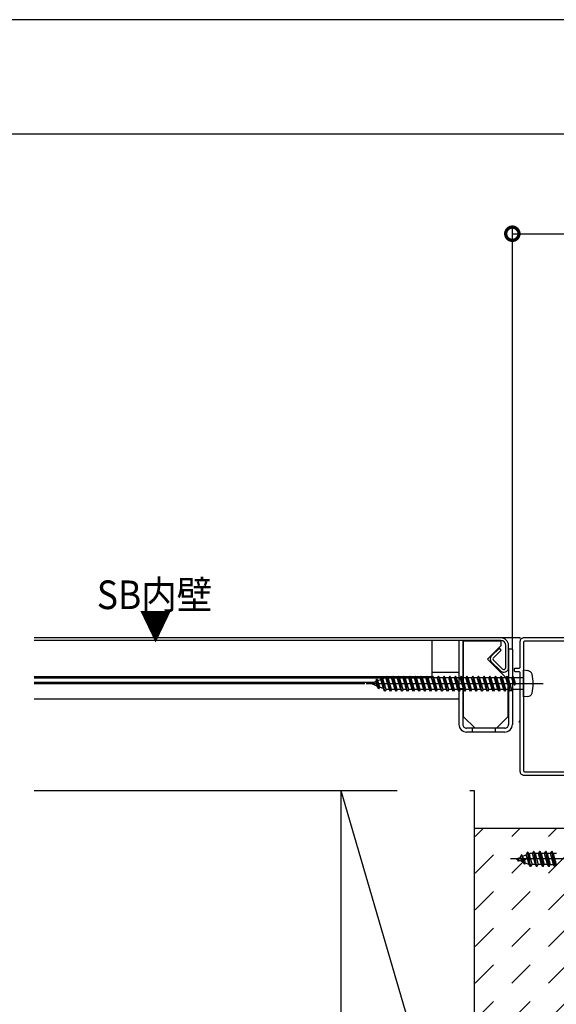
# Model space of a CAD drawing. Extents: x -424 to 186, y -4 to 301.
# Drawn here: x -242 to -195, y 211 to 297 of the extents above; entities that cross this region are included whole.
import ezdxf

# ---------------------------------------------------------------- set-up
doc = ezdxf.new("R2010")
doc.units = 0
doc.linetypes.add('CENTER', pattern=[50.8, 31.75, -6.35, 6.35, -6.35])
doc.linetypes.add('PHANTOM', pattern=[63.5, 31.75, -6.35, 6.35, -6.35, 6.35, -6.35])
doc.layers.get('0').update_dxf_attribs({"linetype": 'CONTINUOUS'})
doc.layers.get('DEFPOINTS').update_dxf_attribs({"linetype": 'CONTINUOUS'})
doc.layers.add('TV', color=7, linetype='CONTINUOUS')
doc.layers.add('図面枠', color=3, linetype='CONTINUOUS')
doc.styles.add('MX_DIMTXSTY_5', font='txt.shx', dxfattribs={"width": 1.1, "bigfont": 'extfont.shx'})
doc.styles.add('MX_NOTE_STANDARD', font='txt.shx', dxfattribs={"bigfont": 'extfont.shx'})
doc.dimstyles.new('MX_DIMSTYLE_TV', dxfattribs={"dimtxt": 2.5, "dimasz": 2.5, "dimexe": 1, "dimexo": 0, "dimgap": 1, "dimtad": 1, "dimlfac": 3, "dimdsep": 46, "dimtxsty": 'MX_NOTE_STANDARD', "dimblk1": 'OPEN30', "dimblk2": 'OPEN30', "dimsah": 1, "dimcen": 2.5, "dimadec": 0, "dimazin": 0, "dimtfac": 1, "dimtmove": 0, "dimatfit": 3, "dimldrblk": 'OPEN30', "dimfxl": 1, "dimtzin": 0, "dimarcsym": 0})

# ---------------------------------------------------------------- blocks, each defined once
blk = doc.blocks.new('_DOTSMALL')
at = {"color": 0, "linetype": 'ByBlock', "lineweight": -2, "const_width": 0.5}
blk.add_lwpolyline([(-0.0625, 0, 1), (0.0625, 0, 1)], format="xyb", close=True, dxfattribs=at)
blk = doc.blocks.new('*D14')
at = {"layer": 'DEFPOINTS', "color": 0}
for p in [(-72.303, 278.286), (-72.303, 278.286), (-198.803, 241.948)]:
    blk.add_point(p, dxfattribs=at)
at = {"layer": 'TV', "color": 0, "linetype": 'Continuous', "lineweight": -2}
for p, q in [((-198.803, 241.948), (-198.803, 278.952)), ((-72.303, 278.286), (-72.303, 278.952)), ((-198.803, 278.286), (-72.303, 278.286))]:
    blk.add_line(p, q, dxfattribs=at)
at = {"layer": 'TV', "color": 0, "lineweight": -2, "xscale": 2.32, "yscale": 2.32, "zscale": 2.32, "rotation": 180}
blk.add_blockref('_DOTSMALL', (-198.803, 278.286), dxfattribs=at)
at = {"layer": 'TV', "color": 0, "lineweight": -2, "xscale": 2.32, "yscale": 2.32, "zscale": 2.32}
blk.add_blockref('_DOTSMALL', (-72.303, 278.286), dxfattribs=at)
at = {"layer": 'TV', "color": 0, "linetype": 'Continuous', "insert": (-135.553, 280.536), "char_height": 2.5, "attachment_point": 5, "line_spacing_factor": 0.9, "style": 'MX_DIMTXSTY_5'}
blk.add_mtext('\\A1;800', dxfattribs=at)
blk = doc.blocks.new('_OPEN30')
at = {"color": 0, "linetype": 'ByBlock', "lineweight": -2}
for p, q in [((-1, 0.267949), (0, 0)), ((0, 0), (-1, -0.267949)), ((0, 0), (-1, 0))]:
    blk.add_line(p, q, dxfattribs=at)

msp = doc.modelspace()

# ---------------------------------------------------------------- hatches: boundary and pattern name
at = {"layer": 'TV', "linetype": 'Continuous'}
h = msp.add_hatch(dxfattribs=at)
h.set_pattern_fill('DASH', scale=0.714286, angle=45, style=0)
h.set_pattern_definition([(45, (0, 7.5), (2e-16, 3.207234), [2.267857, -2.267857])])
h.paths.add_polyline_path([(-202.135, 185.118), (-194.136, 185.118), (-194.136, 226.281), (-202.135, 226.281)])

# ---------------------------------------------------------------- linework, layer by layer
at = {"layer": 'DEFPOINTS'}
msp.add_line((0, 297), (-420, 297), dxfattribs=at)
at = {"layer": 'TV', "color": 7, "linetype": 'Continuous'}
for p, q in [((-199.803, 242.948), (-240.635, 242.948)), ((-199.803, 242.715), (-240.635, 242.715)), ((-205.803, 239.548), (-205.803, 242.715)), ((-203.469, 242.715), (-203.469, 235.381)), ((-203.136, 242.715), (-203.136, 235.381)), ((-199.803, 242.648), (-203.069, 242.648)), ((-203.069, 236.048), (-203.069, 242.648)), ((-200.969, 241.081), (-199.803, 242.248)), ((-200.644, 241.338), (-199.937, 242.046)), ((-199.772, 241.881), (-199.937, 242.046)), ((-199.803, 242.648), (-199.803, 242.248)), ((-199.369, 240.365), (-199.369, 242.281)), ((-199.136, 240.365), (-199.136, 242.281)), ((-198.803, 241.948), (-199.136, 241.948)), ((-199.136, 241.948), (-199.136, 235.381)), ((-198.803, 241.948), (-198.803, 235.381)), ((-199.203, 239.315), (-200.969, 241.081)), ((-200.479, 241.173), (-199.772, 241.881)), ((-199.848, 240.07), (-200.644, 240.866)), ((-199.682, 240.235), (-200.48, 241.032)), ((-205.803, 239.548), (-240.635, 239.548)), ((-206.803, 239.415), (-240.635, 239.415)), ((-210.23, 239.517), (-210.305, 239.305)), ((-209.945, 238.281), (-210.23, 239.517)), ((-210.135, 239.376), (-210.23, 239.517)), ((-209.962, 239.447), (-210.134, 239.376)), ((-209.849, 238.447), (-210.134, 239.376)), ((-209.866, 239.447), (-209.962, 239.447)), ((-209.769, 239.614), (-209.866, 239.447)), ((-209.558, 238.447), (-209.865, 239.447)), ((-209.462, 238.281), (-209.769, 239.614)), ((-209.673, 239.447), (-209.769, 239.614)), ((-209.365, 238.447), (-209.673, 239.447)), ((-209.366, 239.447), (-209.673, 239.447)), ((-209.269, 239.614), (-209.366, 239.447)), ((-209.058, 238.447), (-209.365, 239.447)), ((-208.962, 238.281), (-209.269, 239.614)), ((-209.173, 239.447), (-209.269, 239.614)), ((-208.865, 238.447), (-209.173, 239.447)), ((-208.866, 239.447), (-209.173, 239.447)), ((-208.769, 239.614), (-208.866, 239.447)), ((-208.558, 238.447), (-208.865, 239.447)), ((-208.462, 238.281), (-208.769, 239.614)), ((-208.673, 239.447), (-208.769, 239.614)), ((-208.366, 239.447), (-208.673, 239.447)), ((-208.365, 238.447), (-208.673, 239.447)), ((-208.269, 239.614), (-208.366, 239.447)), ((-208.058, 238.447), (-208.366, 239.447)), ((-207.962, 238.281), (-208.269, 239.614)), ((-208.173, 239.447), (-208.269, 239.614)), ((-207.866, 238.447), (-208.173, 239.447)), ((-207.866, 239.447), (-208.173, 239.447)), ((-207.769, 239.614), (-207.866, 239.447)), ((-207.558, 238.447), (-207.866, 239.447)), ((-207.462, 238.281), (-207.77, 239.614)), ((-207.673, 239.447), (-207.77, 239.614)), ((-207.366, 238.447), (-207.673, 239.447)), ((-207.366, 239.447), (-207.673, 239.447)), ((-207.269, 239.614), (-207.366, 239.447)), ((-207.058, 238.447), (-207.366, 239.447)), ((-207.173, 239.447), (-207.27, 239.614)), ((-206.962, 238.281), (-207.27, 239.614)), ((-206.866, 238.447), (-207.173, 239.447)), ((-206.866, 239.447), (-207.173, 239.447)), ((-206.77, 239.614), (-206.866, 239.447)), ((-206.558, 238.447), (-206.866, 239.447)), ((-206.803, 239.415), (-206.803, 239.548)), ((-206.673, 239.447), (-206.77, 239.614)), ((-206.462, 238.281), (-206.77, 239.614)), ((-206.366, 238.447), (-206.673, 239.447)), ((-206.366, 239.447), (-206.673, 239.447)), ((-206.27, 239.614), (-206.366, 239.447)), ((-206.058, 238.447), (-206.366, 239.447)), ((-205.962, 238.281), (-206.27, 239.614)), ((-206.173, 239.447), (-206.27, 239.614)), ((-205.866, 239.447), (-206.173, 239.447)), ((-205.866, 238.447), (-206.173, 239.447)), ((-205.77, 239.614), (-205.866, 239.447)), ((-205.558, 238.447), (-205.866, 239.447)), ((-205.803, 239.948), (-203.469, 239.948)), ((-205.462, 238.281), (-205.77, 239.614)), ((-205.674, 239.447), (-205.77, 239.614)), ((-205.366, 238.447), (-205.673, 239.447)), ((-205.366, 239.447), (-205.673, 239.447)), ((-205.27, 239.614), (-205.366, 239.447)), ((-205.058, 238.447), (-205.366, 239.447)), ((-205.174, 239.447), (-205.27, 239.614)), ((-204.962, 238.281), (-205.27, 239.614)), ((-204.866, 238.447), (-205.173, 239.447)), ((-204.866, 239.447), (-205.173, 239.447)), ((-204.77, 239.614), (-204.866, 239.447)), ((-204.558, 238.447), (-204.866, 239.447)), ((-204.674, 239.447), (-204.77, 239.614)), ((-204.462, 238.281), (-204.77, 239.614)), ((-204.366, 239.447), (-204.673, 239.447)), ((-204.366, 238.447), (-204.673, 239.447)), ((-204.27, 239.614), (-204.366, 239.447)), ((-204.058, 238.447), (-204.366, 239.447)), ((-203.962, 238.281), (-204.27, 239.614)), ((-204.174, 239.447), (-204.27, 239.614)), ((-203.866, 238.447), (-204.173, 239.447)), ((-203.866, 239.447), (-204.173, 239.447)), ((-203.77, 239.614), (-203.866, 239.447)), ((-203.558, 238.447), (-203.866, 239.447)), ((-203.462, 238.281), (-203.77, 239.614)), ((-203.674, 239.447), (-203.77, 239.614)), ((-203.366, 238.447), (-203.673, 239.447)), ((-203.366, 239.447), (-203.673, 239.447)), ((-203.469, 239.365), (-203.136, 239.365)), ((-203.27, 239.614), (-203.366, 239.447)), ((-203.058, 238.447), (-203.366, 239.447)), ((-203.174, 239.447), (-203.27, 239.614)), ((-202.962, 238.281), (-203.27, 239.614)), ((-202.866, 239.447), (-203.174, 239.447)), ((-202.866, 238.447), (-203.174, 239.447)), ((-202.77, 239.614), (-202.866, 239.447)), ((-202.558, 238.447), (-202.866, 239.447)), ((-202.462, 238.281), (-202.77, 239.614)), ((-202.674, 239.447), (-202.77, 239.614)), ((-202.366, 238.447), (-202.674, 239.447)), ((-202.366, 239.447), (-202.674, 239.447)), ((-202.27, 239.614), (-202.366, 239.447)), ((-202.059, 238.447), (-202.366, 239.447)), ((-202.174, 239.447), (-202.27, 239.614)), ((-201.962, 238.281), (-202.27, 239.614)), ((-201.866, 239.447), (-202.174, 239.447)), ((-201.866, 238.447), (-202.174, 239.447)), ((-201.77, 239.614), (-201.866, 239.447)), ((-201.559, 238.447), (-201.866, 239.447)), ((-201.674, 239.447), (-201.77, 239.614)), ((-201.463, 238.281), (-201.77, 239.614)), ((-201.366, 238.447), (-201.674, 239.447)), ((-201.366, 239.447), (-201.674, 239.447)), ((-201.27, 239.614), (-201.366, 239.447)), ((-201.059, 238.447), (-201.366, 239.447)), ((-201.174, 239.447), (-201.27, 239.614)), ((-200.963, 238.281), (-201.27, 239.614)), ((-200.866, 239.447), (-201.174, 239.447)), ((-200.866, 238.447), (-201.174, 239.447)), ((-200.77, 239.614), (-200.866, 239.447)), ((-200.559, 238.447), (-200.866, 239.447)), ((-200.674, 239.447), (-200.77, 239.614)), ((-200.463, 238.281), (-200.77, 239.614)), ((-200.366, 238.447), (-200.674, 239.447)), ((-200.366, 239.447), (-200.674, 239.447)), ((-200.27, 239.614), (-200.366, 239.447)), ((-200.059, 238.447), (-200.366, 239.447)), ((-200.174, 239.447), (-200.27, 239.614)), ((-199.963, 238.281), (-200.27, 239.614)), ((-199.866, 238.447), (-200.174, 239.447)), ((-199.867, 239.447), (-200.174, 239.447)), ((-199.77, 239.614), (-199.866, 239.447)), ((-199.559, 238.447), (-199.866, 239.447)), ((-199.674, 239.447), (-199.77, 239.614)), ((-199.463, 238.281), (-199.77, 239.614)), ((-199.366, 238.447), (-199.674, 239.447)), ((-199.362, 239.447), (-199.669, 239.447)), ((-199.265, 239.614), (-199.361, 239.447)), ((-199.054, 238.447), (-199.361, 239.447)), ((-198.958, 238.281), (-199.265, 239.614)), ((-199.169, 239.447), (-199.265, 239.614)), ((-198.861, 239.447), (-199.169, 239.447)), ((-198.861, 238.447), (-199.169, 239.447)), ((-198.765, 239.614), (-198.861, 239.447)), ((-198.707, 238.947), (-198.861, 239.447)), ((-198.611, 238.947), (-198.765, 239.614)), ((-198.669, 239.447), (-198.765, 239.614)), ((-197.832, 239.447), (-198.669, 239.447)), ((-198.515, 238.947), (-198.668, 239.447)), ((-197.836, 237.782), (-197.836, 240.115)), ((-197.463, 240.081), (-197.836, 240.114)), ((-240.635, 239.07), (-210.873, 239.07)), ((-240.635, 238.948), (-211.699, 238.948)), ((-210.749, 239.122), (-211.169, 238.947)), ((-210.626, 238.722), (-211.169, 238.947)), ((-210.687, 239.328), (-210.749, 239.122)), ((-210.626, 238.722), (-210.749, 239.122)), ((-210.493, 238.487), (-210.687, 239.328)), ((-210.686, 239.328), (-210.578, 239.192)), ((-210.493, 238.487), (-210.626, 238.722)), ((-210.305, 239.305), (-210.578, 239.192)), ((-210.405, 238.631), (-210.578, 239.192)), ((-210.493, 238.487), (-210.405, 238.631)), ((-210.053, 238.485), (-210.405, 238.631)), ((-210.041, 238.447), (-210.305, 239.305)), ((-203.469, 238.531), (-203.136, 238.531)), ((-199.203, 239.315), (-199.203, 236.048)), ((-198.669, 238.881), (-198.707, 238.947)), ((-198.515, 238.947), (-198.553, 238.881)), ((-240.635, 237.615), (-203.469, 237.615)), ((-209.945, 238.281), (-210.041, 238.447)), ((-209.849, 238.447), (-209.945, 238.281)), ((-209.558, 238.447), (-209.849, 238.447)), ((-209.462, 238.281), (-209.558, 238.447)), ((-209.366, 238.447), (-209.462, 238.281)), ((-209.058, 238.447), (-209.366, 238.447)), ((-208.962, 238.281), (-209.058, 238.447)), ((-208.866, 238.447), (-208.962, 238.281)), ((-208.558, 238.447), (-208.866, 238.447)), ((-208.462, 238.281), (-208.558, 238.447)), ((-208.366, 238.447), (-208.462, 238.281)), ((-208.058, 238.447), (-208.366, 238.447)), ((-207.962, 238.281), (-208.058, 238.447)), ((-207.866, 238.447), (-207.962, 238.281)), ((-207.558, 238.447), (-207.866, 238.447)), ((-207.462, 238.281), (-207.558, 238.447)), ((-207.366, 238.447), (-207.462, 238.281)), ((-207.058, 238.447), (-207.366, 238.447)), ((-206.962, 238.281), (-207.058, 238.447)), ((-206.866, 238.447), (-206.962, 238.281)), ((-206.558, 238.447), (-206.866, 238.447)), ((-206.462, 238.281), (-206.558, 238.447)), ((-206.366, 238.447), (-206.462, 238.281)), ((-206.058, 238.447), (-206.366, 238.447)), ((-205.962, 238.281), (-206.058, 238.447)), ((-205.866, 238.447), (-205.962, 238.281)), ((-205.558, 238.447), (-205.866, 238.447)), ((-205.462, 238.281), (-205.558, 238.447)), ((-205.366, 238.447), (-205.462, 238.281)), ((-205.058, 238.447), (-205.366, 238.447)), ((-204.962, 238.281), (-205.059, 238.447)), ((-204.866, 238.447), (-204.962, 238.281)), ((-204.559, 238.447), (-204.866, 238.447)), ((-204.462, 238.281), (-204.559, 238.447)), ((-204.366, 238.447), (-204.462, 238.281)), ((-204.059, 238.447), (-204.366, 238.447)), ((-203.962, 238.281), (-204.059, 238.447)), ((-203.866, 238.447), (-203.962, 238.281)), ((-203.559, 238.447), (-203.866, 238.447)), ((-203.462, 238.281), (-203.559, 238.447)), ((-203.366, 238.447), (-203.462, 238.281)), ((-203.059, 238.447), (-203.366, 238.447)), ((-202.962, 238.281), (-203.059, 238.447)), ((-202.866, 238.447), (-202.962, 238.281)), ((-202.559, 238.447), (-202.866, 238.447)), ((-202.463, 238.281), (-202.559, 238.447)), ((-202.366, 238.447), (-202.462, 238.281)), ((-202.059, 238.447), (-202.366, 238.447)), ((-201.963, 238.281), (-202.059, 238.447)), ((-201.866, 238.447), (-201.962, 238.281)), ((-201.559, 238.447), (-201.866, 238.447)), ((-201.463, 238.281), (-201.559, 238.447)), ((-201.366, 238.447), (-201.462, 238.281)), ((-201.059, 238.447), (-201.366, 238.447)), ((-200.963, 238.281), (-201.059, 238.447)), ((-200.866, 238.447), (-200.962, 238.281)), ((-200.559, 238.447), (-200.866, 238.447)), ((-200.463, 238.281), (-200.559, 238.447)), ((-200.366, 238.447), (-200.462, 238.281)), ((-200.059, 238.447), (-200.366, 238.447)), ((-199.963, 238.281), (-200.059, 238.447)), ((-199.866, 238.447), (-199.963, 238.281)), ((-199.559, 238.447), (-199.867, 238.447)), ((-199.463, 238.281), (-199.559, 238.447)), ((-199.366, 238.447), (-199.463, 238.281)), ((-199.054, 238.447), (-199.361, 238.447)), ((-198.958, 238.281), (-199.054, 238.447)), ((-198.861, 238.447), (-198.958, 238.281)), ((-197.832, 238.447), (-198.861, 238.447)), ((-197.463, 237.813), (-197.836, 237.78)), ((-203.069, 236.048), (-202.069, 235.048)), ((-200.203, 235.048), (-199.203, 236.048)), ((-199.469, 235.048), (-202.803, 235.048)), ((-202.303, 235.048), (-202.303, 234.715)), ((-200.303, 235.048), (-200.303, 234.715)), ((-199.469, 234.715), (-202.803, 234.715)), ((-198.128, 223.756), (-198.008, 223.965)), ((-197.974, 223.965), (-198.008, 223.965)), ((-197.743, 223.148), (-198.008, 223.965)), ((-197.709, 223.148), (-197.974, 223.965)), ((-197.907, 223.848), (-197.974, 223.965)), ((-197.907, 223.848), (-197.609, 223.971)), ((-197.639, 223.27), (-197.907, 223.848)), ((-197.609, 223.971), (-197.478, 224.198)), ((-197.324, 223.14), (-197.609, 223.971)), ((-197.444, 224.198), (-197.478, 224.198)), ((-197.213, 222.948), (-197.478, 224.198)), ((-197.37, 224.07), (-197.444, 224.198)), ((-197.179, 222.948), (-197.444, 224.198)), ((-197.37, 224.07), (-197.282, 224.106)), ((-197.37, 224.07), (-197.078, 223.123)), ((-197.049, 224.106), (-197.282, 224.106)), ((-197.049, 224.106), (-196.948, 224.281)), ((-196.784, 223.123), (-197.049, 224.106)), ((-196.914, 224.281), (-196.948, 224.281)), ((-196.948, 224.281), (-196.683, 222.948)), ((-196.649, 222.948), (-196.914, 224.281)), ((-196.813, 224.106), (-196.914, 224.281)), ((-196.519, 224.106), (-196.813, 224.106)), ((-196.813, 224.106), (-196.548, 223.123)), ((-196.519, 224.106), (-196.418, 224.281)), ((-196.254, 223.123), (-196.519, 224.106)), ((-196.153, 222.948), (-196.418, 224.281)), ((-196.384, 224.281), (-196.418, 224.281)), ((-196.384, 224.281), (-196.119, 222.948)), ((-196.283, 224.106), (-196.384, 224.281)), ((-195.989, 224.106), (-196.283, 224.106)), ((-196.283, 224.106), (-196.018, 223.123)), ((-195.989, 224.106), (-195.888, 224.281)), ((-195.724, 223.123), (-195.989, 224.106)), ((-195.623, 222.948), (-195.888, 224.281)), ((-195.854, 224.281), (-195.888, 224.281)), ((-195.854, 224.281), (-195.589, 222.948)), ((-195.753, 224.106), (-195.854, 224.281)), ((-195.753, 224.106), (-195.488, 223.123)), ((-195.459, 224.106), (-195.753, 224.106)), ((-195.459, 224.106), (-195.358, 224.281)), ((-195.194, 223.123), (-195.459, 224.106)), ((-195.324, 224.281), (-195.358, 224.281)), ((-195.093, 222.948), (-195.358, 224.281)), ((-195.324, 224.281), (-195.059, 222.948)), ((-195.223, 224.106), (-195.324, 224.281)), ((-194.929, 224.106), (-195.223, 224.106)), ((-195.223, 224.106), (-194.958, 223.123)), ((-198.469, 223.615), (-198.128, 223.756)), ((-198.469, 223.615), (-197.868, 223.366)), ((-198.273, 223.415), (-198.363, 223.57)), ((-198.239, 223.415), (-198.273, 223.415)), ((-198.239, 223.415), (-198.191, 223.499)), ((-197.868, 223.366), (-198.128, 223.756)), ((-197.743, 223.148), (-197.868, 223.366)), ((-197.709, 223.148), (-197.743, 223.148)), ((-197.709, 223.148), (-197.639, 223.27)), ((-197.639, 223.27), (-197.324, 223.14)), ((-197.213, 222.948), (-197.324, 223.14)), ((-197.179, 222.948), (-197.078, 223.123)), ((-196.784, 223.123), (-197.078, 223.123)), ((-196.683, 222.948), (-196.784, 223.123)), ((-196.649, 222.948), (-196.548, 223.123)), ((-196.254, 223.123), (-196.548, 223.123)), ((-196.153, 222.948), (-196.254, 223.123)), ((-196.119, 222.948), (-196.018, 223.123)), ((-195.724, 223.123), (-196.018, 223.123)), ((-195.623, 222.948), (-195.724, 223.123)), ((-195.589, 222.948), (-195.488, 223.123)), ((-195.488, 223.123), (-195.194, 223.123)), ((-195.093, 222.948), (-195.194, 223.123)), ((-195.059, 222.948), (-194.958, 223.123)), ((-197.179, 222.948), (-197.213, 222.948)), ((-196.649, 222.948), (-196.683, 222.948)), ((-196.119, 222.948), (-196.153, 222.948)), ((-195.589, 222.948), (-195.623, 222.948)), ((-195.059, 222.948), (-195.093, 222.948))]:
    msp.add_line(p, q, dxfattribs=at)
at = {"layer": 'TV', "color": 7, "linetype": 'PHANTOM'}
for p, q in [((-198.136, 242.948), (-210.039, 242.948)), ((-198.136, 237.849), (-198.136, 235.716)), ((-240.635, 229.615), (-202.135, 229.615)), ((-213.801, 229.615), (-213.801, 189.615)), ((-213.801, 229.615), (-202.135, 189.615)), ((-202.135, 229.615), (-202.135, 185.118)), ((-194.136, 226.281), (-202.135, 226.281))]:
    msp.add_line(p, q, dxfattribs=at)
at = {"layer": 'TV', "color": 7, "linetype": 'CENTER'}
for p, q in [((-211.574, 238.947), (-196.119, 238.947)), ((-192.636, 223.614), (-198.968, 223.615))]:
    msp.add_line(p, q, dxfattribs=at)
at = {"layer": 'TV', "color": 7, "linetype": 'Continuous'}
for points in [[(-193.303, 242.948), (-197.803, 242.948)], [(-198.136, 242.615), (-198.136, 240.381)], [(-197.836, 242.548), (-197.836, 231.348)], [(-193.569, 242.648), (-197.736, 242.648)], [(-198.636, 240.215), (-198.636, 240.081)], [(-198.236, 240.281), (-198.569, 240.281)], [(-198.569, 240.015), (-198.236, 240.015)], [(-198.136, 239.915), (-198.136, 231.281)], [(-197.803, 230.948), (-193.569, 230.948)], [(-197.736, 231.248), (-193.569, 231.248)]]:
    msp.add_lwpolyline(points, dxfattribs=at)
for centre, radius, start, end in [((-199.803, 242.281), 0.667, 0, 90), ((-199.803, 242.281), 0.433, 0, 90), ((-200.409, 241.103), 0.333, 135, 225), ((-200.409, 241.103), 0.1, 135, 225), ((-199.553, 240.365), 0.417, 225.00001, 0.00001), ((-199.553, 240.365), 0.183, 225.00001, 0.00001), ((-197.501, 239.65), 0.433, 15.88105, 85.00065), ((-199.969, 238.947), 3, 344.11892, 15.88088), ((-198.612, 238.914), 0.0667, 210.00013, 329.99976), ((-197.501, 238.245), 0.433, 274.99952, 344.11824), ((-202.803, 235.381), 0.667, 179.99999, 270), ((-202.803, 235.381), 0.333, 179.99999, 270), ((-199.469, 235.381), 0.333, 270, 0.00001), ((-199.469, 235.381), 0.667, 270, 0.00001)]:
    msp.add_arc(centre, radius, start, end, dxfattribs=at)
at = {"layer": 'TV', "color": 7, "linetype": 'PHANTOM'}
msp.add_arc((-198.236, 235.716), 0.1, 270, 0, dxfattribs=at)
at = {"layer": 'TV', "color": 7, "linetype": 'Continuous'}
for points in [[(-197.803, 242.948), (-197.887, 242.94), (-198.069, 242.881), (-198.128, 242.699), (-198.136, 242.615)], [(-197.736, 242.648), (-197.762, 242.646), (-197.816, 242.628), (-197.834, 242.573), (-197.836, 242.548)], [(-198.569, 240.281), (-198.586, 240.28), (-198.623, 240.268), (-198.635, 240.232), (-198.636, 240.215)], [(-198.136, 240.381), (-198.138, 240.356), (-198.156, 240.301), (-198.211, 240.284), (-198.236, 240.281)], [(-198.636, 240.081), (-198.635, 240.064), (-198.623, 240.028), (-198.586, 240.016), (-198.569, 240.015)], [(-198.236, 240.015), (-198.211, 240.012), (-198.156, 239.995), (-198.138, 239.94), (-198.136, 239.915)], [(-198.136, 231.281), (-198.128, 231.197), (-198.069, 231.015), (-197.887, 230.956), (-197.803, 230.948)], [(-197.836, 231.348), (-197.834, 231.323), (-197.816, 231.268), (-197.762, 231.25), (-197.736, 231.248)]]:
    msp.add_open_spline(points, degree=3, dxfattribs=at)
msp.add_point((-198.136, 242.948), dxfattribs=at)
at = {"layer": '図面枠'}
msp.add_line((-10, 287), (-410, 287), dxfattribs=at)

# ---------------------------------------------------------------- texts
at = {"layer": 'TV', "color": 7, "linetype": 'Continuous', "char_height": 2.5, "attachment_point": 1, "line_spacing_factor": 0.899281}
for s, insert in [('\\W0.909091;\\A1;SB内壁', (-235.142, 247.966)), ('\\W0.833333;\\A1;▼', (-231.424, 245.257))]:
    msp.add_mtext(s, dxfattribs=dict(at, insert=insert))

# ---------------------------------------------------------------- dimensions: what is measured, and where the dimension line sits
at = {"layer": 'TV', "color": 7, "linetype": 'Continuous'}
dim = msp.add_linear_dim(base=(-72.303, 278.286), p1=(-198.803, 241.948), p2=(-72.303, 278.286), text='\\A1;800', dimstyle='MX_DIMSTYLE_TV', override={"dimasz": 2.32, "dimexe": 0.666678, "dimdec": 0, "dimlfac": 0.333333, "dimzin": 0, "dimtxsty": 'MX_DIMTXSTY_5', "dimblk1": 'DOTSMALL', "dimblk2": 'DOTSMALL'}, dxfattribs=at)
dim.commit()
dim.dimension.update_dxf_attribs({"geometry": '*D14', "text_midpoint": (-135.553, 278.286), "dimtype": 160})

doc.saveas('drawing.dxf')
